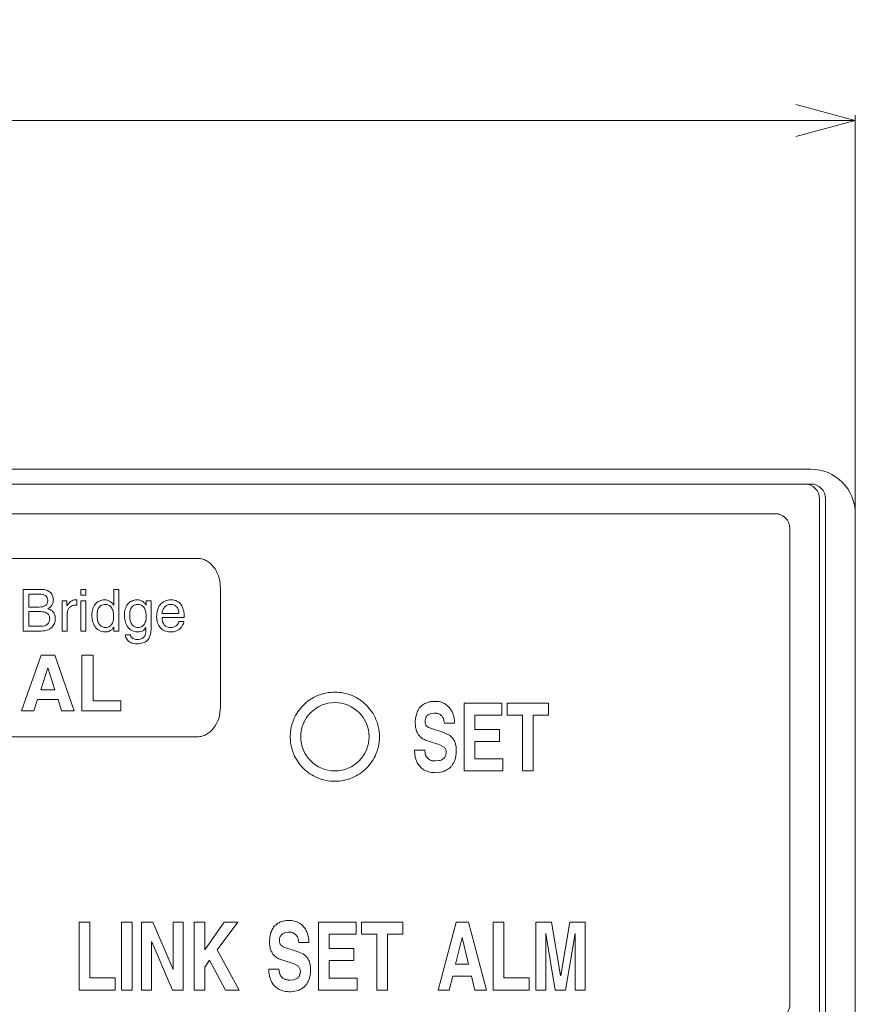
# Model space of a CAD drawing. Extents: x 66 to 307, y 58 to 259.
# Drawn here: x 169 to 197, y 161 to 194 of the extents above; entities that cross this region are included whole.
import ezdxf

# ---------------------------------------------------------------- set-up
doc = ezdxf.new("R2010")
doc.units = 0
doc.header["$MEASUREMENT"] = 0
doc.layers.get('0').update_dxf_attribs({"linetype": 'CONTINUOUS'})
doc.layers.get('Defpoints').update_dxf_attribs({"linetype": 'CONTINUOUS'})
doc.layers.add('寸法線', color=1, linetype='CONTINUOUS', lineweight=15)
doc.dimstyles.get("Standard").update_dxf_attribs({"dimtxt": 2.5, "dimasz": 2, "dimexe": 0.18, "dimexo": 0.1125, "dimgap": 0.5, "dimtad": 1, "dimzin": 0, "dimdsep": 46, "dimtxsty": 'STANDARD', "dimblk": 'OPEN30', "dimcen": 0, "dimclrd": 256, "dimclre": 256, "dimclrt": 256, "dimadec": 0, "dimazin": 0, "dimtfac": 1, "dimtofl": 0, "dimtmove": 0, "dimatfit": 3, "dimldrblk": 'OPEN30', "dimfxl": 1, "dimtolj": 1, "dimtzin": 0, "dimlwd": -1, "dimlwe": -1, "dimarcsym": 0})

# ---------------------------------------------------------------- blocks, each defined once
blk = doc.blocks.new('_Open30')
at = {"color": 0, "linetype": 'ByBlock', "lineweight": -2}
for p, q in [((-1, 0.268), (0, 0)), ((0, 0), (-1, -0.268)), ((0, 0), (-1, 0))]:
    blk.add_line(p, q, dxfattribs=at)
blk = doc.blocks.new('*D25')
at = {"layer": 'Defpoints', "color": 0, "linetype": 'Continuous', "lineweight": 13}
for p in [(197.051, 190.289), (97.051, 177.062), (197.051, 177.062)]:
    blk.add_point(p, dxfattribs=at)
at = {"layer": '寸法線'}
for p, q in [((97.051, 177.175), (97.051, 190.469)), ((197.051, 177.175), (197.051, 190.469)), ((99.051, 190.289), (195.051, 190.289))]:
    blk.add_line(p, q, dxfattribs=at)
at = {"layer": '寸法線', "linetype": 'Continuous', "xscale": 2, "yscale": 2, "zscale": 2, "rotation": 180}
blk.add_blockref('_Open30', (97.051, 190.289), dxfattribs=at)
at = {"layer": '寸法線', "linetype": 'Continuous', "xscale": 2, "yscale": 2, "zscale": 2}
blk.add_blockref('_Open30', (197.051, 190.289), dxfattribs=at)
at = {"layer": '寸法線', "linetype": 'Continuous', "lineweight": 13, "insert": (147.051, 192.039), "char_height": 2.5, "attachment_point": 5}
blk.add_mtext('\\A1;100.00', dxfattribs=at)

msp = doc.modelspace()

# ---------------------------------------------------------------- linework, layer by layer
at = {"color": 7, "linetype": 'Continuous', "lineweight": 15}
for p, q in [((195.551, 178.562), (98.551, 178.562)), ((98.551, 178.062), (195.551, 178.062)), ((195.851, 177.562), (195.851, 159.562)), ((196.051, 149.062), (196.051, 177.562)), ((194.353, 177.064), (99.549, 177.064)), ((99.551, 177.062), (194.351, 177.062)), ((197.051, 143.562), (197.051, 177.062)), ((194.851, 160.562), (194.851, 176.562)), ((194.853, 160.564), (194.853, 176.564)), ((174.927, 175.562), (155.974, 175.562)), ((175.701, 170.562), (175.701, 174.562)), ((169.073, 173.117), (169.073, 174.517)), ((169.073, 174.517), (169.689, 174.517)), ((169.262, 174.355), (169.262, 173.924)), ((169.605, 174.355), (169.262, 174.355)), ((171.01, 174.517), (171.181, 174.517)), ((171.01, 174.322), (171.01, 174.517)), ((171.181, 174.322), (171.01, 174.322)), ((171.181, 174.517), (171.181, 174.322)), ((172.113, 173.992), (172.113, 174.517)), ((172.113, 174.517), (172.285, 174.517)), ((172.285, 174.517), (172.285, 173.117)), ((169.262, 173.924), (169.604, 173.924)), ((170.38, 174.137), (170.541, 174.137)), ((170.38, 173.117), (170.38, 174.137)), ((170.541, 174.137), (170.541, 173.967)), ((170.541, 173.967), (170.546, 173.967)), ((170.877, 173.983), (170.813, 173.983)), ((170.877, 174.16), (170.877, 173.983)), ((171.01, 174.137), (171.181, 174.137)), ((171.01, 173.117), (171.01, 174.137)), ((171.181, 174.137), (171.181, 173.117)), ((172.109, 173.992), (172.113, 173.992)), ((173.207, 174.137), (173.369, 174.137)), ((173.207, 173.987), (173.207, 174.137)), ((173.369, 174.137), (173.369, 173.201)), ((169.262, 173.77), (169.262, 173.279)), ((169.635, 173.77), (169.262, 173.77)), ((170.551, 173.71), (170.551, 173.117)), ((173.742, 173.708), (174.309, 173.708)), ((174.486, 173.571), (173.742, 173.571)), ((169.262, 173.279), (169.666, 173.279)), ((172.123, 173.257), (172.119, 173.257)), ((172.123, 173.117), (172.123, 173.257)), ((173.197, 173.175), (173.197, 173.232)), ((174.301, 173.437), (174.473, 173.437)), ((169.676, 173.117), (169.073, 173.117)), ((170.551, 173.117), (170.38, 173.117)), ((171.181, 173.117), (171.01, 173.117)), ((172.285, 173.117), (172.123, 173.117)), ((172.505, 172.992), (172.677, 172.992)), ((169.014, 170.434), (169.679, 172.301)), ((169.679, 172.301), (170.129, 172.301)), ((170.129, 172.301), (170.787, 170.434)), ((171.037, 172.301), (171.427, 172.301)), ((171.037, 170.434), (171.037, 172.301)), ((171.427, 172.301), (171.427, 170.772)), ((169.898, 171.879), (169.659, 171.141)), ((169.903, 171.879), (169.898, 171.879)), ((170.135, 171.141), (169.903, 171.879)), ((169.659, 171.141), (170.135, 171.141)), ((169.555, 170.819), (169.425, 170.434)), ((170.244, 170.819), (169.555, 170.819)), ((170.363, 170.434), (170.244, 170.819)), ((171.427, 170.772), (172.355, 170.772)), ((172.355, 170.772), (172.355, 170.434)), ((183.904, 168.412), (183.904, 170.692)), ((183.904, 170.692), (185.162, 170.692)), ((185.162, 170.692), (185.162, 170.289)), ((185.345, 170.289), (185.345, 170.692)), ((185.345, 170.692), (186.736, 170.692)), ((186.736, 170.692), (186.736, 170.289)), ((169.425, 170.434), (169.014, 170.434)), ((170.787, 170.434), (170.363, 170.434)), ((172.355, 170.434), (171.037, 170.434)), ((182.265, 170.19), (182.302, 170.344)), ((182.885, 170.359), (182.781, 170.344)), ((185.162, 170.289), (184.254, 170.289)), ((184.254, 170.289), (184.254, 169.809)), ((185.862, 170.289), (185.345, 170.289)), ((185.862, 168.412), (185.862, 170.289)), ((186.736, 170.289), (186.219, 170.289)), ((186.219, 170.289), (186.219, 168.412)), ((182.254, 170.051), (182.265, 170.19)), ((182.651, 169.908), (182.71, 169.87)), ((183.235, 170.016), (183.22, 170.112)), ((183.578, 170.016), (183.235, 170.016)), ((155.974, 169.562), (174.927, 169.562)), ((182.71, 169.87), (182.768, 169.847)), ((182.768, 169.847), (183.185, 169.711)), ((183.185, 169.711), (183.354, 169.641)), ((184.254, 169.809), (185.088, 169.809)), ((185.088, 169.809), (185.088, 169.406)), ((182.797, 169.381), (182.595, 169.45)), ((182.981, 169.323), (182.797, 169.381)), ((183.104, 169.279), (182.981, 169.323)), ((183.203, 169.227), (183.104, 169.279)), ((184.254, 169.406), (184.254, 168.815)), ((185.088, 169.406), (184.254, 169.406)), ((182.228, 169.114), (182.571, 169.114)), ((182.571, 169.114), (182.584, 169.003)), ((182.933, 168.746), (183.06, 168.758)), ((184.254, 168.815), (185.202, 168.815)), ((185.202, 168.815), (185.202, 168.412)), ((183.062, 168.36), (182.959, 168.352)), ((183.201, 168.393), (183.062, 168.36)), ((185.202, 168.412), (183.904, 168.412)), ((186.219, 168.412), (185.862, 168.412)), ((170.954, 161.043), (170.954, 163.323)), ((170.954, 163.323), (171.311, 163.323)), ((171.311, 163.323), (171.311, 161.456)), ((172.38, 161.043), (172.38, 163.323)), ((172.38, 163.323), (172.738, 163.323)), ((172.738, 163.323), (172.738, 161.043)), ((173.054, 161.043), (173.054, 163.323)), ((173.054, 163.323), (173.43, 163.323)), ((173.43, 163.323), (174.109, 161.735)), ((174.114, 163.323), (174.447, 163.323)), ((174.114, 161.735), (174.114, 163.323)), ((174.447, 163.323), (174.447, 161.043)), ((174.816, 163.323), (175.174, 163.323)), ((174.816, 161.043), (174.816, 163.323)), ((175.174, 163.323), (175.174, 162.396)), ((175.174, 162.396), (175.826, 163.323)), ((176.288, 163.323), (175.59, 162.389)), ((175.826, 163.323), (176.288, 163.323)), ((179.004, 163.323), (180.262, 163.323)), ((179.004, 161.043), (179.004, 163.323)), ((180.262, 163.323), (180.262, 162.919)), ((180.445, 162.919), (180.445, 163.323)), ((180.445, 163.323), (181.836, 163.323)), ((181.836, 163.323), (181.836, 162.919)), ((183.02, 161.043), (183.629, 163.323)), ((183.629, 163.323), (184.041, 163.323)), ((184.041, 163.323), (184.644, 161.043)), ((184.872, 161.043), (184.872, 163.323)), ((184.872, 163.323), (185.23, 163.323)), ((185.23, 163.323), (185.23, 161.456)), ((186.311, 161.043), (186.311, 163.323)), ((186.311, 163.323), (186.832, 163.323)), ((186.832, 163.323), (187.142, 161.526)), ((187.146, 161.526), (187.451, 163.323)), ((187.451, 163.323), (187.968, 163.323)), ((187.968, 163.323), (187.968, 161.043)), ((177.365, 162.821), (177.402, 162.975)), ((177.985, 162.989), (177.882, 162.975)), ((186.649, 162.948), (186.644, 162.948)), ((186.644, 162.948), (186.644, 161.043)), ((186.961, 161.043), (186.649, 162.948)), ((187.63, 162.948), (187.311, 161.043)), ((187.635, 162.948), (187.63, 162.948)), ((187.635, 161.043), (187.635, 162.948)), ((173.393, 162.669), (173.388, 162.669)), ((173.388, 162.669), (173.388, 161.043)), ((174.09, 161.043), (173.393, 162.669)), ((177.354, 162.681), (177.365, 162.821)), ((178.335, 162.646), (178.32, 162.743)), ((178.678, 162.646), (178.335, 162.646)), ((180.262, 162.919), (179.354, 162.919)), ((179.354, 162.919), (179.354, 162.44)), ((180.962, 162.919), (180.445, 162.919)), ((180.962, 161.043), (180.962, 162.919)), ((181.836, 162.919), (181.319, 162.919)), ((181.319, 162.919), (181.319, 161.043)), ((183.829, 162.808), (183.61, 161.907)), ((183.834, 162.808), (183.829, 162.808)), ((184.046, 161.907), (183.834, 162.808)), ((175.59, 162.389), (176.328, 161.043)), ((177.751, 162.538), (177.81, 162.5)), ((177.81, 162.5), (177.868, 162.478)), ((177.868, 162.478), (178.285, 162.342)), ((178.285, 162.342), (178.454, 162.272)), ((179.354, 162.44), (180.188, 162.44)), ((180.188, 162.44), (180.188, 162.037)), ((175.34, 162.043), (175.174, 161.815)), ((175.869, 161.043), (175.34, 162.043)), ((177.897, 162.011), (177.695, 162.081)), ((178.081, 161.954), (177.897, 162.011)), ((178.204, 161.91), (178.081, 161.954)), ((180.188, 162.037), (179.354, 162.037)), ((179.354, 162.037), (179.354, 161.446)), ((174.109, 161.735), (174.114, 161.735)), ((175.174, 161.815), (175.174, 161.043)), ((177.328, 161.745), (177.671, 161.745)), ((177.671, 161.745), (177.684, 161.634)), ((178.303, 161.857), (178.204, 161.91)), ((183.61, 161.907), (184.046, 161.907)), ((171.311, 161.456), (172.161, 161.456)), ((172.161, 161.456), (172.161, 161.043)), ((178.033, 161.376), (178.16, 161.389)), ((179.354, 161.446), (180.302, 161.446)), ((180.302, 161.446), (180.302, 161.043)), ((183.515, 161.513), (183.396, 161.043)), ((184.146, 161.513), (183.515, 161.513)), ((184.256, 161.043), (184.146, 161.513)), ((185.23, 161.456), (186.079, 161.456)), ((186.079, 161.456), (186.079, 161.043)), ((187.142, 161.526), (187.146, 161.526)), ((172.161, 161.043), (170.954, 161.043)), ((172.738, 161.043), (172.38, 161.043)), ((173.388, 161.043), (173.054, 161.043)), ((174.447, 161.043), (174.09, 161.043)), ((175.174, 161.043), (174.816, 161.043)), ((176.328, 161.043), (175.869, 161.043)), ((178.162, 160.991), (178.059, 160.983)), ((178.301, 161.024), (178.162, 160.991)), ((180.302, 161.043), (179.004, 161.043)), ((181.319, 161.043), (180.962, 161.043)), ((183.396, 161.043), (183.02, 161.043)), ((184.644, 161.043), (184.256, 161.043)), ((186.079, 161.043), (184.872, 161.043)), ((186.644, 161.043), (186.311, 161.043)), ((187.311, 161.043), (186.961, 161.043)), ((187.968, 161.043), (187.635, 161.043))]:
    msp.add_line(p, q, dxfattribs=at)
msp.add_circle((179.551, 169.562), 1.15, dxfattribs=at)
for centre, radius in [((195.551, 177.062), 1.5), ((195.551, 177.562), 0.5)]:
    msp.add_arc(centre, radius, 0, 90, dxfattribs=at)
for points in [[(195.851, 177.562), (195.851, 177.838), (195.627, 178.062), (195.351, 178.062)], [(194.351, 177.062), (194.627, 177.062), (194.851, 176.838), (194.851, 176.562)], [(194.853, 176.564), (194.853, 176.84), (194.629, 177.064), (194.353, 177.064)], [(169.83, 174.302), (169.786, 174.338), (169.711, 174.355), (169.605, 174.355)], [(169.689, 174.517), (169.754, 174.517), (169.811, 174.507), (169.861, 174.489)], [(169.896, 174.15), (169.896, 174.217), (169.874, 174.267), (169.83, 174.302)], [(169.861, 174.489), (169.91, 174.47), (169.952, 174.444), (169.985, 174.412)], [(169.985, 174.412), (170.018, 174.379), (170.043, 174.342), (170.06, 174.3)], [(170.06, 174.3), (170.077, 174.257), (170.085, 174.212), (170.085, 174.164)], [(169.604, 173.924), (169.695, 173.924), (169.766, 173.94), (169.818, 173.973)], [(169.818, 173.973), (169.87, 174.005), (169.896, 174.065), (169.896, 174.15)], [(169.993, 173.935), (169.968, 173.911), (169.937, 173.89), (169.898, 173.872)], [(169.898, 173.872), (169.921, 173.862), (169.948, 173.851), (169.977, 173.836)], [(170.049, 174.01), (170.036, 173.984), (170.017, 173.959), (169.993, 173.935)], [(170.077, 174.089), (170.072, 174.062), (170.063, 174.036), (170.049, 174.01)], [(170.085, 174.164), (170.085, 174.141), (170.082, 174.116), (170.077, 174.089)], [(170.546, 173.967), (170.579, 174.027), (170.619, 174.075), (170.665, 174.111)], [(170.622, 173.902), (170.6, 173.876), (170.582, 173.847), (170.57, 173.814)], [(170.704, 173.961), (170.672, 173.947), (170.645, 173.927), (170.622, 173.902)], [(170.665, 174.111), (170.712, 174.148), (170.767, 174.166), (170.832, 174.166)], [(170.813, 173.983), (170.772, 173.983), (170.736, 173.976), (170.704, 173.961)], [(170.832, 174.166), (170.842, 174.166), (170.851, 174.166), (170.857, 174.165)], [(170.857, 174.165), (170.864, 174.164), (170.87, 174.163), (170.877, 174.16)], [(171.408, 173.857), (171.427, 173.919), (171.455, 173.973), (171.491, 174.019)], [(171.491, 174.019), (171.527, 174.065), (171.572, 174.101), (171.625, 174.127)], [(171.597, 173.87), (171.578, 173.831), (171.567, 173.789), (171.563, 173.745)], [(171.681, 173.971), (171.644, 173.944), (171.616, 173.91), (171.597, 173.87)], [(171.625, 174.127), (171.677, 174.153), (171.738, 174.166), (171.805, 174.166)], [(171.805, 174.166), (171.852, 174.166), (171.892, 174.16), (171.925, 174.147)], [(171.925, 174.147), (171.958, 174.135), (171.987, 174.12), (172.011, 174.102)], [(172.067, 173.858), (172.049, 173.902), (172.021, 173.939), (171.985, 173.968)], [(172.011, 174.102), (172.035, 174.083), (172.055, 174.064), (172.07, 174.044)], [(172.07, 174.044), (172.086, 174.024), (172.099, 174.007), (172.109, 173.992)], [(172.502, 173.857), (172.521, 173.919), (172.548, 173.973), (172.585, 174.019)], [(172.585, 174.019), (172.622, 174.065), (172.666, 174.101), (172.719, 174.127)], [(172.691, 173.87), (172.673, 173.831), (172.661, 173.789), (172.657, 173.745)], [(172.775, 173.971), (172.738, 173.944), (172.71, 173.91), (172.691, 173.87)], [(172.719, 174.127), (172.771, 174.153), (172.831, 174.166), (172.899, 174.166)], [(172.899, 174.166), (172.946, 174.166), (172.986, 174.16), (173.02, 174.146)], [(173.02, 174.146), (173.054, 174.134), (173.082, 174.118), (173.107, 174.1)], [(173.161, 173.858), (173.142, 173.902), (173.115, 173.939), (173.078, 173.968)], [(173.107, 174.1), (173.131, 174.081), (173.151, 174.062), (173.167, 174.041)], [(173.167, 174.041), (173.183, 174.02), (173.197, 174.002), (173.207, 173.987)], [(173.587, 173.821), (173.607, 173.89), (173.636, 173.95), (173.676, 174.001)], [(173.676, 174.001), (173.716, 174.053), (173.766, 174.093), (173.828, 174.122)], [(173.824, 173.919), (173.799, 173.891), (173.779, 173.859), (173.764, 173.822)], [(173.914, 173.987), (173.88, 173.97), (173.85, 173.947), (173.824, 173.919)], [(173.828, 174.122), (173.89, 174.151), (173.963, 174.166), (174.047, 174.166)], [(174.024, 174.012), (173.985, 174.012), (173.949, 174.003), (173.914, 173.987)], [(174.155, 173.987), (174.12, 174.003), (174.076, 174.012), (174.024, 174.012)], [(174.047, 174.166), (174.122, 174.166), (174.186, 174.152), (174.241, 174.124)], [(174.241, 173.919), (174.218, 173.947), (174.19, 173.97), (174.155, 173.987)], [(174.241, 174.124), (174.295, 174.096), (174.341, 174.056), (174.377, 174.004)], [(174.289, 173.822), (174.279, 173.859), (174.263, 173.891), (174.241, 173.919)], [(174.377, 174.004), (174.413, 173.952), (174.441, 173.889), (174.459, 173.816)], [(169.752, 173.761), (169.713, 173.767), (169.674, 173.77), (169.635, 173.77)], [(169.857, 173.726), (169.826, 173.744), (169.791, 173.755), (169.752, 173.761)], [(169.933, 173.654), (169.914, 173.685), (169.888, 173.709), (169.857, 173.726)], [(169.962, 173.534), (169.962, 173.584), (169.953, 173.623), (169.933, 173.654)], [(169.977, 173.836), (170.006, 173.822), (170.034, 173.802), (170.06, 173.777)], [(170.06, 173.777), (170.086, 173.752), (170.108, 173.719), (170.125, 173.679)], [(170.125, 173.679), (170.143, 173.64), (170.151, 173.59), (170.151, 173.53)], [(170.57, 173.814), (170.557, 173.781), (170.551, 173.746), (170.551, 173.71)], [(171.38, 173.657), (171.38, 173.729), (171.389, 173.795), (171.408, 173.857)], [(171.401, 173.465), (171.387, 173.532), (171.38, 173.596), (171.38, 173.657)], [(171.563, 173.745), (171.559, 173.701), (171.557, 173.662), (171.557, 173.63)], [(171.557, 173.63), (171.557, 173.574), (171.563, 173.522), (171.574, 173.474)], [(172.474, 173.657), (172.474, 173.729), (172.483, 173.795), (172.502, 173.857)], [(172.495, 173.465), (172.481, 173.532), (172.474, 173.596), (172.474, 173.657)], [(172.657, 173.745), (172.653, 173.701), (172.652, 173.662), (172.652, 173.63)], [(172.652, 173.63), (172.652, 173.574), (172.657, 173.522), (172.668, 173.474)], [(173.558, 173.598), (173.558, 173.678), (173.568, 173.752), (173.587, 173.821)], [(173.589, 173.394), (173.569, 173.456), (173.558, 173.524), (173.558, 173.598)], [(173.764, 173.822), (173.749, 173.785), (173.742, 173.747), (173.742, 173.708)], [(173.742, 173.571), (173.742, 173.465), (173.766, 173.382), (173.816, 173.324)], [(174.309, 173.708), (174.306, 173.747), (174.3, 173.785), (174.289, 173.822)], [(174.459, 173.816), (174.477, 173.742), (174.486, 173.661), (174.486, 173.571)], [(169.666, 173.279), (169.765, 173.279), (169.839, 173.302), (169.888, 173.348)], [(170.03, 173.24), (169.99, 173.202), (169.941, 173.172), (169.881, 173.15)], [(169.888, 173.348), (169.938, 173.394), (169.962, 173.456), (169.962, 173.534)], [(170.12, 173.371), (170.099, 173.321), (170.069, 173.277), (170.03, 173.24)], [(170.151, 173.53), (170.151, 173.474), (170.141, 173.421), (170.12, 173.371)], [(171.475, 173.281), (171.44, 173.336), (171.416, 173.398), (171.401, 173.465)], [(171.612, 173.142), (171.555, 173.179), (171.509, 173.225), (171.475, 173.281)], [(172.119, 173.257), (172.101, 173.222), (172.08, 173.194), (172.057, 173.173)], [(172.568, 173.281), (172.534, 173.336), (172.51, 173.398), (172.495, 173.465)], [(172.706, 173.142), (172.649, 173.179), (172.603, 173.225), (172.568, 173.281)], [(173.197, 173.232), (173.173, 173.19), (173.138, 173.156), (173.093, 173.129)], [(173.679, 173.232), (173.64, 173.277), (173.61, 173.331), (173.589, 173.394)], [(173.822, 173.126), (173.766, 173.151), (173.718, 173.186), (173.679, 173.232)], [(173.816, 173.324), (173.865, 173.265), (173.939, 173.236), (174.038, 173.236)], [(174.038, 173.236), (174.078, 173.236), (174.114, 173.243), (174.146, 173.256)], [(174.146, 173.256), (174.178, 173.27), (174.205, 173.287), (174.228, 173.308)], [(174.228, 173.308), (174.251, 173.329), (174.268, 173.351), (174.281, 173.373)], [(174.281, 173.373), (174.293, 173.396), (174.3, 173.417), (174.301, 173.437)], [(174.373, 173.23), (174.351, 173.203), (174.324, 173.179), (174.291, 173.158)], [(174.428, 173.311), (174.413, 173.284), (174.395, 173.257), (174.373, 173.23)], [(174.46, 173.385), (174.453, 173.362), (174.442, 173.338), (174.428, 173.311)], [(174.473, 173.437), (174.471, 173.425), (174.467, 173.408), (174.46, 173.385)], [(169.881, 173.15), (169.822, 173.128), (169.754, 173.117), (169.676, 173.117)], [(171.828, 173.088), (171.741, 173.088), (171.669, 173.106), (171.612, 173.142)], [(171.906, 173.094), (171.879, 173.09), (171.853, 173.088), (171.828, 173.088)], [(171.984, 173.121), (171.958, 173.108), (171.932, 173.099), (171.906, 173.094)], [(172.057, 173.173), (172.033, 173.151), (172.009, 173.134), (171.984, 173.121)], [(172.563, 172.83), (172.532, 172.871), (172.513, 172.924), (172.505, 172.992)], [(172.677, 172.992), (172.685, 172.952), (172.699, 172.921), (172.72, 172.898)], [(172.922, 173.088), (172.835, 173.088), (172.763, 173.106), (172.706, 173.142)], [(172.72, 172.898), (172.74, 172.876), (172.763, 172.86), (172.788, 172.851)], [(173.093, 173.129), (173.048, 173.101), (172.991, 173.088), (172.922, 173.088)], [(173.072, 172.866), (173.111, 172.89), (173.14, 172.92), (173.158, 172.956)], [(173.158, 172.956), (173.177, 172.992), (173.188, 173.03), (173.191, 173.069)], [(173.191, 173.069), (173.195, 173.109), (173.197, 173.144), (173.197, 173.175)], [(173.31, 172.889), (173.291, 172.851), (173.264, 172.817), (173.229, 172.788)], [(173.352, 173.003), (173.342, 172.964), (173.328, 172.926), (173.31, 172.889)], [(173.367, 173.112), (173.366, 173.078), (173.361, 173.041), (173.352, 173.003)], [(173.369, 173.201), (173.369, 173.176), (173.368, 173.146), (173.367, 173.112)], [(174.014, 173.088), (173.943, 173.088), (173.879, 173.1), (173.822, 173.126)], [(174.12, 173.094), (174.09, 173.09), (174.055, 173.088), (174.014, 173.088)], [(174.197, 173.111), (174.175, 173.104), (174.149, 173.099), (174.12, 173.094)], [(174.251, 173.133), (174.236, 173.125), (174.218, 173.118), (174.197, 173.111)], [(174.291, 173.158), (174.28, 173.15), (174.266, 173.142), (174.251, 173.133)], [(172.667, 172.739), (172.628, 172.759), (172.593, 172.79), (172.563, 172.83)], [(172.788, 172.698), (172.746, 172.704), (172.706, 172.718), (172.667, 172.739)], [(172.788, 172.851), (172.812, 172.841), (172.836, 172.835), (172.858, 172.833)], [(172.895, 172.688), (172.865, 172.688), (172.83, 172.691), (172.788, 172.698)], [(172.858, 172.833), (172.88, 172.831), (172.896, 172.83), (172.907, 172.83)], [(173.094, 172.716), (173.039, 172.697), (172.973, 172.688), (172.895, 172.688)], [(172.907, 172.83), (172.978, 172.83), (173.034, 172.842), (173.072, 172.866)], [(173.229, 172.788), (173.193, 172.759), (173.149, 172.735), (173.094, 172.716)], [(194.649, 160.161), (194.773, 160.252), (194.853, 160.398), (194.853, 160.564)], [(194.851, 160.562), (194.851, 160.398), (194.772, 160.252), (194.649, 160.161)]]:
    msp.add_open_spline(points, degree=3, dxfattribs=at)
for points, knots in [([(175.701, 174.562), (175.7, 174.601), (175.698, 174.676), (175.684, 174.787), (175.661, 174.894), (175.629, 174.995), (175.587, 175.092), (175.536, 175.184), (175.463, 175.289), (175.364, 175.399), (175.23, 175.493), (175.083, 175.552), (174.979, 175.559), (174.927, 175.562)], [0, 0, 0, 0, 0.0824131, 0.1619899, 0.2393418, 0.3151343, 0.3900745, 0.4648934, 0.5403258, 0.6650042, 0.7789972, 0.8883842, 1, 1, 1, 1]), ([(171.985, 173.968), (171.948, 173.997), (171.899, 174.012), (171.836, 174.012), (171.77, 174.012), (171.718, 173.998), (171.681, 173.971)], [11, 11, 11, 11, 12, 12, 12, 13, 13, 13, 13]), ([(173.078, 173.968), (173.042, 173.997), (172.993, 174.012), (172.93, 174.012), (172.864, 174.012), (172.812, 173.998), (172.775, 173.971)], [11, 11, 11, 11, 12, 12, 12, 13, 13, 13, 13]), ([(172.083, 173.411), (172.102, 173.456), (172.111, 173.511), (172.111, 173.579), (172.111, 173.621), (172.109, 173.666), (172.103, 173.716), (172.098, 173.767), (172.086, 173.814), (172.067, 173.858)], [7, 7, 7, 7, 8, 8, 8, 9, 9, 9, 10, 10, 10, 10]), ([(173.177, 173.411), (173.196, 173.456), (173.205, 173.511), (173.205, 173.579), (173.205, 173.621), (173.202, 173.666), (173.197, 173.716), (173.192, 173.767), (173.18, 173.814), (173.161, 173.858)], [7, 7, 7, 7, 8, 8, 8, 9, 9, 9, 10, 10, 10, 10]), ([(171.574, 173.474), (171.585, 173.426), (171.602, 173.384), (171.625, 173.349), (171.647, 173.314), (171.676, 173.286), (171.711, 173.266)], [1, 1, 1, 1, 2, 2, 2, 3, 3, 3, 3]), ([(171.711, 173.266), (171.745, 173.246), (171.785, 173.236), (171.832, 173.236), (171.86, 173.236), (171.889, 173.241), (171.922, 173.251)], [3, 3, 3, 3, 4, 4, 4, 5, 5, 5, 5]), ([(171.922, 173.251), (171.955, 173.262), (171.985, 173.28), (172.013, 173.306), (172.041, 173.332), (172.064, 173.367), (172.083, 173.411)], [5, 5, 5, 5, 6, 6, 6, 7, 7, 7, 7]), ([(172.668, 173.474), (172.679, 173.426), (172.696, 173.384), (172.719, 173.349), (172.741, 173.314), (172.77, 173.286), (172.804, 173.266), (172.839, 173.246), (172.88, 173.236), (172.926, 173.236), (172.954, 173.236), (172.984, 173.241), (173.016, 173.251), (173.048, 173.262), (173.079, 173.28), (173.107, 173.306), (173.135, 173.332), (173.158, 173.367), (173.177, 173.411)], [1, 1, 1, 1, 2, 2, 2, 3, 3, 3, 4, 4, 4, 5, 5, 5, 6, 6, 6, 7, 7, 7, 7]), ([(178.051, 169.562), (178.052, 169.603), (178.053, 169.683), (178.068, 169.802), (178.092, 169.919), (178.125, 170.034), (178.187, 170.199), (178.298, 170.405), (178.484, 170.629), (178.708, 170.815), (178.966, 170.954), (179.251, 171.043), (179.551, 171.072), (179.851, 171.043), (180.135, 170.955), (180.394, 170.815), (180.618, 170.629), (180.803, 170.406), (180.927, 170.176), (181.002, 169.959), (181.043, 169.763), (181.048, 169.629), (181.051, 169.562)], [0, 0, 0, 0, 0.025705, 0.051129, 0.076437, 0.101793, 0.127364, 0.188596, 0.250103, 0.311478, 0.372842, 0.436229, 0.500029, 0.563693, 0.627215, 0.688447, 0.749954, 0.811329, 0.872693, 0.915105, 0.957284, 1, 1, 1, 1]), ([(174.927, 169.562), (174.953, 169.563), (175.005, 169.565), (175.081, 169.579), (175.154, 169.602), (175.224, 169.634), (175.292, 169.676), (175.356, 169.727), (175.418, 169.787), (175.534, 169.924), (175.673, 170.179), (175.691, 170.432), (175.701, 170.562)], [0, 0, 0, 0, 0.056087, 0.110954, 0.165441, 0.220407, 0.276688, 0.335066, 0.396238, 0.460816, 0.721372, 1, 1, 1, 1]), ([(182.374, 170.497), (182.385, 170.513), (182.407, 170.545), (182.448, 170.589), (182.479, 170.614), (182.494, 170.627)], [0, 0, 0, 0, 0.3274, 0.659076, 1, 1, 1, 1]), ([(182.494, 170.627), (182.512, 170.639), (182.547, 170.663), (182.606, 170.693), (182.649, 170.709), (182.671, 170.717)], [0, 0, 0, 0, 0.315122, 0.647241, 1, 1, 1, 1]), ([(182.671, 170.717), (182.689, 170.723), (182.725, 170.734), (182.783, 170.744), (182.846, 170.751), (182.889, 170.752), (182.911, 170.752)], [0, 0, 0, 0, 0.227206, 0.468444, 0.72554, 1, 1, 1, 1]), ([(182.911, 170.752), (182.972, 170.75), (183.085, 170.746), (183.188, 170.698), (183.235, 170.676)], [0, 0, 0, 0, 0.535122, 1, 1, 1, 1]), ([(183.235, 170.676), (183.256, 170.663), (183.296, 170.638), (183.351, 170.592), (183.4, 170.543), (183.427, 170.507), (183.44, 170.489)], [0, 0, 0, 0, 0.261249, 0.513058, 0.758279, 1, 1, 1, 1]), ([(182.302, 170.344), (182.311, 170.37), (182.331, 170.423), (182.36, 170.472), (182.374, 170.497)], [0, 0, 0, 0, 0.485424, 1, 1, 1, 1]), ([(182.685, 170.298), (182.671, 170.287), (182.643, 170.263), (182.624, 170.23), (182.615, 170.214)], [0, 0, 0, 0, 0.48849, 1, 1, 1, 1]), ([(182.781, 170.344), (182.764, 170.339), (182.73, 170.328), (182.7, 170.308), (182.685, 170.298)], [0, 0, 0, 0, 0.503325, 1, 1, 1, 1]), ([(183.07, 170.319), (183.058, 170.325), (183.032, 170.338), (182.988, 170.35), (182.939, 170.357), (182.904, 170.358), (182.885, 170.359)], [0, 0, 0, 0, 0.214761, 0.449979, 0.710527, 1, 1, 1, 1]), ([(183.173, 170.225), (183.164, 170.237), (183.146, 170.261), (183.111, 170.293), (183.084, 170.31), (183.07, 170.319)], [0, 0, 0, 0, 0.313661, 0.644401, 1, 1, 1, 1]), ([(183.22, 170.112), (183.215, 170.132), (183.205, 170.172), (183.184, 170.207), (183.173, 170.225)], [0, 0, 0, 0, 0.494012, 1, 1, 1, 1]), ([(183.44, 170.489), (183.452, 170.47), (183.476, 170.433), (183.506, 170.373), (183.53, 170.312), (183.542, 170.27), (183.547, 170.249)], [0, 0, 0, 0, 0.253829, 0.503731, 0.751756, 1, 1, 1, 1]), ([(183.547, 170.249), (183.556, 170.208), (183.573, 170.131), (183.576, 170.053), (183.578, 170.016)], [0, 0, 0, 0, 0.53088, 1, 1, 1, 1]), ([(182.301, 169.747), (182.293, 169.768), (182.278, 169.812), (182.264, 169.884), (182.255, 169.964), (182.255, 170.021), (182.254, 170.051)], [0, 0, 0, 0, 0.212692, 0.44869, 0.710512, 1, 1, 1, 1]), ([(182.615, 170.214), (182.609, 170.202), (182.598, 170.176), (182.589, 170.132), (182.588, 170.102), (182.588, 170.086)], [0, 0, 0, 0, 0.304105, 0.6345, 1, 1, 1, 1]), ([(182.588, 170.086), (182.588, 170.065), (182.589, 170.028), (182.6, 169.992), (182.605, 169.976)], [0, 0, 0, 0, 0.54768, 1, 1, 1, 1]), ([(182.605, 169.976), (182.611, 169.963), (182.623, 169.938), (182.642, 169.917), (182.651, 169.908)], [0, 0, 0, 0, 0.524636, 1, 1, 1, 1]), ([(181.051, 169.562), (181.05, 169.522), (181.048, 169.442), (181.033, 169.322), (181.01, 169.205), (180.977, 169.09), (180.915, 168.925), (180.803, 168.719), (180.618, 168.495), (180.394, 168.31), (180.135, 168.17), (179.851, 168.082), (179.551, 168.053), (179.251, 168.082), (178.967, 168.17), (178.708, 168.31), (178.484, 168.495), (178.298, 168.719), (178.174, 168.949), (178.099, 169.165), (178.058, 169.362), (178.053, 169.495), (178.051, 169.562)], [0, 0, 0, 0, 0.025705, 0.051129, 0.076437, 0.101793, 0.127364, 0.188596, 0.250103, 0.311478, 0.372842, 0.436229, 0.500029, 0.563693, 0.627215, 0.688447, 0.749954, 0.811329, 0.872693, 0.915105, 0.957284, 1, 1, 1, 1]), ([(182.422, 169.56), (182.41, 169.572), (182.385, 169.598), (182.353, 169.643), (182.324, 169.693), (182.309, 169.729), (182.301, 169.747)], [0, 0, 0, 0, 0.233043, 0.475382, 0.730137, 1, 1, 1, 1]), ([(183.354, 169.641), (183.372, 169.631), (183.407, 169.611), (183.455, 169.574), (183.483, 169.545), (183.497, 169.53)], [0, 0, 0, 0, 0.333353, 0.66493, 1, 1, 1, 1]), ([(182.595, 169.45), (182.574, 169.46), (182.532, 169.478), (182.473, 169.515), (182.439, 169.545), (182.422, 169.56)], [0, 0, 0, 0, 0.335854, 0.667305, 1, 1, 1, 1]), ([(183.497, 169.53), (183.51, 169.513), (183.538, 169.479), (183.571, 169.42), (183.587, 169.377), (183.596, 169.355)], [0, 0, 0, 0, 0.315333, 0.646778, 1, 1, 1, 1]), ([(183.596, 169.355), (183.602, 169.337), (183.614, 169.299), (183.625, 169.237), (183.632, 169.17), (183.632, 169.123), (183.633, 169.098)], [0, 0, 0, 0, 0.219459, 0.458022, 0.717686, 1, 1, 1, 1]), ([(182.254, 168.876), (182.246, 168.918), (182.232, 168.997), (182.229, 169.077), (182.228, 169.114)], [0, 0, 0, 0, 0.536267, 1, 1, 1, 1]), ([(182.584, 169.003), (182.589, 168.982), (182.601, 168.939), (182.623, 168.901), (182.635, 168.882)], [0, 0, 0, 0, 0.489554, 1, 1, 1, 1]), ([(183.267, 169.152), (183.259, 169.166), (183.242, 169.195), (183.216, 169.216), (183.203, 169.227)], [0, 0, 0, 0, 0.491134, 1, 1, 1, 1]), ([(183.258, 168.892), (183.263, 168.902), (183.273, 168.923), (183.283, 168.959), (183.289, 168.998), (183.29, 169.026), (183.29, 169.041)], [0, 0, 0, 0, 0.219019, 0.45584, 0.715008, 1, 1, 1, 1]), ([(183.29, 169.041), (183.289, 169.062), (183.288, 169.1), (183.274, 169.136), (183.267, 169.152)], [0, 0, 0, 0, 0.536321, 1, 1, 1, 1]), ([(183.633, 169.098), (183.632, 169.045), (183.63, 168.945), (183.605, 168.849), (183.593, 168.804)], [0, 0, 0, 0, 0.53659, 1, 1, 1, 1]), ([(182.359, 168.627), (182.346, 168.646), (182.322, 168.684), (182.293, 168.746), (182.269, 168.81), (182.259, 168.854), (182.254, 168.876)], [0, 0, 0, 0, 0.253746, 0.503313, 0.751211, 1, 1, 1, 1]), ([(182.582, 168.431), (182.559, 168.445), (182.514, 168.471), (182.454, 168.518), (182.401, 168.569), (182.373, 168.608), (182.359, 168.627)], [0, 0, 0, 0, 0.266799, 0.520147, 0.763315, 1, 1, 1, 1]), ([(182.635, 168.882), (182.644, 168.87), (182.664, 168.844), (182.701, 168.812), (182.73, 168.794), (182.745, 168.785)], [0, 0, 0, 0, 0.315952, 0.646471, 1, 1, 1, 1]), ([(182.745, 168.785), (182.757, 168.779), (182.784, 168.766), (182.829, 168.754), (182.879, 168.747), (182.914, 168.746), (182.933, 168.746)], [0, 0, 0, 0, 0.217589, 0.453964, 0.713631, 1, 1, 1, 1]), ([(183.06, 168.758), (183.081, 168.763), (183.121, 168.773), (183.157, 168.793), (183.175, 168.803)], [0, 0, 0, 0, 0.509104, 1, 1, 1, 1]), ([(183.175, 168.803), (183.186, 168.81), (183.208, 168.826), (183.236, 168.856), (183.25, 168.88), (183.258, 168.892)], [0, 0, 0, 0, 0.326207, 0.656334, 1, 1, 1, 1]), ([(183.491, 168.599), (183.47, 168.574), (183.429, 168.524), (183.377, 168.486), (183.352, 168.468)], [0, 0, 0, 0, 0.517106, 1, 1, 1, 1]), ([(183.593, 168.804), (183.58, 168.766), (183.554, 168.693), (183.511, 168.63), (183.491, 168.599)], [0, 0, 0, 0, 0.52657, 1, 1, 1, 1]), ([(182.959, 168.352), (182.888, 168.354), (182.757, 168.357), (182.636, 168.408), (182.582, 168.431)], [0, 0, 0, 0, 0.54554, 1, 1, 1, 1]), ([(183.352, 168.468), (183.327, 168.453), (183.279, 168.423), (183.226, 168.403), (183.201, 168.393)], [0, 0, 0, 0, 0.51664, 1, 1, 1, 1]), ([(177.595, 163.258), (177.612, 163.269), (177.647, 163.294), (177.706, 163.324), (177.749, 163.34), (177.771, 163.348)], [0, 0, 0, 0, 0.3151223, 0.647241, 1, 1, 1, 1]), ([(177.771, 163.348), (177.789, 163.354), (177.825, 163.365), (177.883, 163.375), (177.946, 163.382), (177.989, 163.383), (178.011, 163.383)], [0, 0, 0, 0, 0.227206, 0.468444, 0.72554, 1, 1, 1, 1]), ([(178.011, 163.383), (178.072, 163.381), (178.185, 163.377), (178.288, 163.329), (178.335, 163.307)], [0, 0, 0, 0, 0.535122, 1, 1, 1, 1]), ([(178.335, 163.307), (178.356, 163.294), (178.396, 163.268), (178.451, 163.223), (178.5, 163.174), (178.527, 163.138), (178.54, 163.12)], [0, 0, 0, 0, 0.261249, 0.513058, 0.758279, 1, 1, 1, 1]), ([(177.402, 162.975), (177.411, 163.001), (177.431, 163.054), (177.46, 163.102), (177.474, 163.127)], [0, 0, 0, 0, 0.4854237, 1, 1, 1, 1]), ([(177.474, 163.127), (177.485, 163.144), (177.507, 163.176), (177.548, 163.22), (177.579, 163.245), (177.595, 163.258)], [0, 0, 0, 0, 0.3274, 0.659076, 1, 1, 1, 1]), ([(177.882, 162.975), (177.864, 162.97), (177.83, 162.959), (177.8, 162.939), (177.785, 162.929)], [0, 0, 0, 0, 0.5033251, 1, 1, 1, 1]), ([(178.17, 162.95), (178.158, 162.956), (178.132, 162.969), (178.088, 162.981), (178.039, 162.988), (178.004, 162.989), (177.985, 162.989)], [0, 0, 0, 0, 0.214761, 0.449979, 0.710527, 1, 1, 1, 1]), ([(178.273, 162.856), (178.264, 162.868), (178.246, 162.892), (178.211, 162.923), (178.184, 162.941), (178.17, 162.95)], [0, 0, 0, 0, 0.313661, 0.644401, 1, 1, 1, 1]), ([(178.54, 163.12), (178.552, 163.101), (178.576, 163.064), (178.606, 163.004), (178.63, 162.943), (178.642, 162.901), (178.647, 162.88)], [0, 0, 0, 0, 0.2538286, 0.5037305, 0.7517556, 1, 1, 1, 1]), ([(177.401, 162.378), (177.393, 162.399), (177.378, 162.442), (177.364, 162.514), (177.355, 162.595), (177.355, 162.652), (177.354, 162.681)], [0, 0, 0, 0, 0.212692, 0.44869, 0.710512, 1, 1, 1, 1]), ([(177.715, 162.845), (177.71, 162.833), (177.698, 162.807), (177.689, 162.763), (177.688, 162.732), (177.688, 162.716)], [0, 0, 0, 0, 0.304105, 0.6345, 1, 1, 1, 1]), ([(177.688, 162.716), (177.688, 162.696), (177.689, 162.658), (177.7, 162.623), (177.705, 162.607)], [0, 0, 0, 0, 0.54768, 1, 1, 1, 1]), ([(177.705, 162.607), (177.711, 162.594), (177.723, 162.568), (177.742, 162.548), (177.751, 162.538)], [0, 0, 0, 0, 0.5246361, 1, 1, 1, 1]), ([(177.785, 162.929), (177.771, 162.917), (177.743, 162.893), (177.725, 162.861), (177.715, 162.845)], [0, 0, 0, 0, 0.4884904, 1, 1, 1, 1]), ([(178.32, 162.743), (178.315, 162.763), (178.305, 162.803), (178.284, 162.838), (178.273, 162.856)], [0, 0, 0, 0, 0.494012, 1, 1, 1, 1]), ([(178.647, 162.88), (178.656, 162.839), (178.673, 162.762), (178.676, 162.683), (178.678, 162.646)], [0, 0, 0, 0, 0.53088, 1, 1, 1, 1]), ([(177.522, 162.191), (177.51, 162.203), (177.485, 162.229), (177.453, 162.273), (177.424, 162.323), (177.409, 162.36), (177.401, 162.378)], [0, 0, 0, 0, 0.233043, 0.475382, 0.730137, 1, 1, 1, 1]), ([(177.695, 162.081), (177.674, 162.09), (177.632, 162.109), (177.573, 162.146), (177.539, 162.176), (177.522, 162.191)], [0, 0, 0, 0, 0.335854, 0.667305, 1, 1, 1, 1]), ([(178.454, 162.272), (178.472, 162.262), (178.507, 162.242), (178.555, 162.205), (178.583, 162.175), (178.597, 162.161)], [0, 0, 0, 0, 0.333353, 0.66493, 1, 1, 1, 1]), ([(178.597, 162.161), (178.61, 162.144), (178.638, 162.11), (178.671, 162.051), (178.687, 162.008), (178.696, 161.986)], [0, 0, 0, 0, 0.315333, 0.646778, 1, 1, 1, 1]), ([(178.696, 161.986), (178.702, 161.968), (178.714, 161.93), (178.725, 161.868), (178.732, 161.8), (178.732, 161.753), (178.733, 161.729)], [0, 0, 0, 0, 0.219459, 0.458022, 0.717686, 1, 1, 1, 1]), ([(177.354, 161.507), (177.346, 161.549), (177.332, 161.628), (177.329, 161.708), (177.328, 161.745)], [0, 0, 0, 0, 0.5362667, 1, 1, 1, 1]), ([(177.684, 161.634), (177.69, 161.613), (177.701, 161.57), (177.723, 161.532), (177.735, 161.513)], [0, 0, 0, 0, 0.489554, 1, 1, 1, 1]), ([(178.367, 161.783), (178.359, 161.797), (178.342, 161.826), (178.316, 161.847), (178.303, 161.857)], [0, 0, 0, 0, 0.491134, 1, 1, 1, 1]), ([(178.358, 161.522), (178.363, 161.533), (178.373, 161.554), (178.383, 161.589), (178.389, 161.629), (178.39, 161.657), (178.39, 161.672)], [0, 0, 0, 0, 0.219019, 0.45584, 0.715008, 1, 1, 1, 1]), ([(178.39, 161.672), (178.389, 161.692), (178.388, 161.731), (178.374, 161.766), (178.367, 161.783)], [0, 0, 0, 0, 0.536321, 1, 1, 1, 1]), ([(178.733, 161.729), (178.732, 161.675), (178.73, 161.576), (178.705, 161.48), (178.694, 161.435)], [0, 0, 0, 0, 0.53659, 1, 1, 1, 1]), ([(177.459, 161.257), (177.446, 161.277), (177.422, 161.315), (177.393, 161.377), (177.369, 161.441), (177.359, 161.485), (177.354, 161.507)], [0, 0, 0, 0, 0.253746, 0.503313, 0.751211, 1, 1, 1, 1]), ([(177.735, 161.513), (177.744, 161.5), (177.764, 161.475), (177.801, 161.443), (177.83, 161.425), (177.845, 161.416)], [0, 0, 0, 0, 0.315952, 0.646471, 1, 1, 1, 1]), ([(177.845, 161.416), (177.857, 161.41), (177.884, 161.397), (177.929, 161.385), (177.979, 161.378), (178.014, 161.377), (178.033, 161.376)], [0, 0, 0, 0, 0.217589, 0.453964, 0.713631, 1, 1, 1, 1]), ([(178.16, 161.389), (178.181, 161.394), (178.221, 161.404), (178.257, 161.424), (178.275, 161.434)], [0, 0, 0, 0, 0.509104, 1, 1, 1, 1]), ([(178.275, 161.434), (178.286, 161.441), (178.308, 161.457), (178.336, 161.487), (178.351, 161.51), (178.358, 161.522)], [0, 0, 0, 0, 0.326207, 0.656334, 1, 1, 1, 1]), ([(178.694, 161.435), (178.68, 161.397), (178.655, 161.324), (178.612, 161.26), (178.591, 161.23)], [0, 0, 0, 0, 0.52657, 1, 1, 1, 1]), ([(177.682, 161.062), (177.659, 161.076), (177.614, 161.102), (177.554, 161.149), (177.501, 161.2), (177.473, 161.238), (177.459, 161.257)], [0, 0, 0, 0, 0.2667992, 0.5201469, 0.7633154, 1, 1, 1, 1]), ([(178.059, 160.983), (177.988, 160.985), (177.857, 160.988), (177.736, 161.039), (177.682, 161.062)], [0, 0, 0, 0, 0.54554, 1, 1, 1, 1]), ([(178.452, 161.099), (178.427, 161.083), (178.379, 161.054), (178.326, 161.034), (178.301, 161.024)], [0, 0, 0, 0, 0.5166403, 1, 1, 1, 1]), ([(178.591, 161.23), (178.57, 161.204), (178.529, 161.155), (178.477, 161.117), (178.452, 161.099)], [0, 0, 0, 0, 0.517106, 1, 1, 1, 1])]:
    msp.add_open_spline(points, degree=3, knots=knots, dxfattribs=at)

# ---------------------------------------------------------------- dimensions: what is measured, and where the dimension line sits
at = {"layer": '寸法線', "linetype": 'Continuous', "lineweight": 13}
dim = msp.add_linear_dim(base=(197.051, 190.289), p1=(97.051, 177.062), p2=(197.051, 177.062), dimstyle='Standard', dxfattribs=at)
dim.commit()
dim.dimension.update_dxf_attribs({"geometry": '*D25', "text_midpoint": (147.051, 192.039)})

doc.saveas('drawing.dxf')
